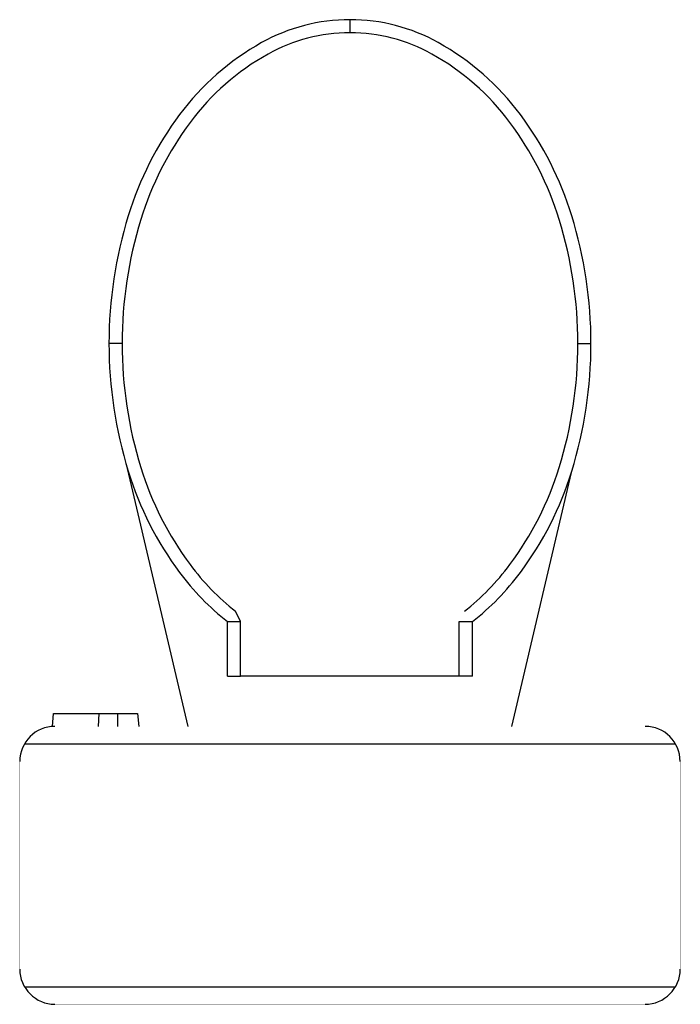
# Model space of a CAD drawing. Units: inches. Extents: x -936828 to -16747, y -3060 to 1488356.
# Drawn here: x -936828 to -936810, y 1488327 to 1488356 of the extents above; entities that cross this region are included whole.
import ezdxf

# ---------------------------------------------------------------- set-up
doc = ezdxf.new("R2010")
doc.units = ezdxf.units.IN
doc.header["$MEASUREMENT"] = 0
doc.layers.get('0').update_dxf_attribs({"linetype": 'CONTINUOUS'})
doc.layers.add('1-PLUMBING', color=7, linetype='CONTINUOUS')

# ---------------------------------------------------------------- blocks, each defined once
blk = doc.blocks.new('ZZ000022')
at = {"layer": '1-PLUMBING', "color": 7, "linetype": 'Continuous', "const_width": 0.00694}
for points in [[(-11411.791, -1879.036), (-11394.916, -1879.036)], [(-11412.791, -1885.974), (-11412.791, -1880.036)], [(-11393.916, -1880.036), (-11393.916, -1885.974)], [(-11394.916, -1886.974), (-11411.791, -1886.974)]]:
    blk.add_lwpolyline(points, dxfattribs=at)
at = {"layer": '1-PLUMBING', "color": 7, "linetype": 'Continuous'}
for centre, start, end in [((-11411.791, -1880.036), 90, 180), ((-11394.916, -1880.036), 0, 90), ((-11411.791, -1885.974), 180, 270.0001), ((-11394.916, -1885.974), 269.9999, 0)]:
    blk.add_arc(centre, 1, start, end, dxfattribs=at)
blk = doc.blocks.new('ZZ000023')
at = {"layer": '1-PLUMBING', "color": 7, "linetype": 'Continuous'}
for centre, radius, start, end in [((-11403.354, -1864.041), 5.193, 90, 119.0857), ((-11403.354, -1864.041), 5.193, 60.9143, 90), ((-11402.268, -1865.993), 7.426, 119.0857, 143.3275), ((-11404.439, -1865.993), 7.426, 36.6725, 60.9142), ((-11400.557, -1867.267), 9.559, 143.3276, 162.8583), ((-11406.15, -1867.267), 9.559, 17.1417, 36.6724), ((-11397.861, -1868.099), 12.381, 162.8584, 180), ((-11408.846, -1868.099), 12.381, 0, 17.1416), ((-11397.861, -1868.099), 12.381, 180, 197.1416), ((-11408.846, -1868.099), 12.381, 342.8584, 360), ((-11400.557, -1868.931), 9.559, 197.1417, 216.6725), ((-11406.15, -1868.931), 9.559, 323.3276, 342.8583), ((-11402.268, -1870.204), 7.426, 216.6726, 231.8648), ((-11404.439, -1870.204), 7.426, 308.1352, 323.3275)]:
    blk.add_arc(centre, radius, start, end, dxfattribs=at)
blk = doc.blocks.new('ZZ000024')
at = {"layer": '1-PLUMBING', "color": 7, "linetype": 'Continuous'}
for centre, radius, start, end in [((-11403.354, -1864.041), 4.818, 90, 119.0857), ((-11403.354, -1864.041), 4.818, 60.9143, 90), ((-11402.268, -1865.993), 7.051, 119.0858, 143.3275), ((-11404.439, -1865.993), 7.051, 36.6725, 60.9142), ((-11400.557, -1867.267), 9.184, 143.3275, 162.8583), ((-11406.15, -1867.267), 9.184, 17.1417, 36.6725), ((-11397.861, -1868.099), 12.006, 162.8584, 180), ((-11408.846, -1868.099), 12.006, 0, 17.1416), ((-11397.861, -1868.099), 12.006, 180, 197.1416), ((-11408.846, -1868.099), 12.006, 342.8584, 0), ((-11400.557, -1868.931), 9.184, 197.1417, 216.6725), ((-11406.15, -1868.931), 9.184, 323.3275, 342.8583), ((-11402.268, -1870.204), 7.051, 216.6726, 231.8648), ((-11404.439, -1870.204), 7.051, 308.1352, 323.3275)]:
    blk.add_arc(centre, radius, start, end, dxfattribs=at)
blk = doc.blocks.new('ZZ000021')
at = {"layer": '1-PLUMBING', "color": 7, "linetype": 'Continuous'}
for p, q in [((-11403.354, -1858.849), (-11403.354, -1859.224)), ((-11409.865, -1868.099), (-11410.24, -1868.099)), ((-11396.842, -1868.099), (-11396.467, -1868.099)), ((-11407.979, -1879.036), (-11409.713, -1871.674)), ((-11398.729, -1879.036), (-11397.027, -1871.786)), ((-11406.479, -1876.045), (-11406.623, -1875.75)), ((-11406.854, -1877.599), (-11406.854, -1876.045)), ((-11406.854, -1876.045), (-11406.479, -1876.045)), ((-11406.479, -1877.599), (-11406.479, -1876.045)), ((-11400.229, -1877.599), (-11400.229, -1876.045)), ((-11400.229, -1876.045), (-11399.854, -1876.045)), ((-11399.854, -1877.599), (-11399.854, -1876.045)), ((-11406.854, -1877.599), (-11406.479, -1877.599)), ((-11399.854, -1877.599), (-11406.479, -1877.599)), ((-11411.857, -1879.038), (-11411.83, -1878.667)), ((-11411.83, -1878.667), (-11409.422, -1878.666)), ((-11410.537, -1879.036), (-11410.525, -1878.665)), ((-11409.998, -1878.664), (-11409.998, -1879.036)), ((-11409.422, -1878.666), (-11409.393, -1879.036)), ((-11412.658, -1879.536), (-11394.049, -1879.536)), ((-11412.658, -1886.474), (-11394.049, -1886.474))]:
    blk.add_line(p, q, dxfattribs=at)
at = {"color": 0, "linetype": 'ByBlock'}
for name in ['ZZ000023', 'ZZ000024', 'ZZ000022']:
    blk.add_blockref(name, (0, 0), dxfattribs=at)

msp = doc.modelspace()

# ---------------------------------------------------------------- block references
at = {"color": 0, "linetype": 'ByBlock'}
msp.add_blockref('ZZ000021', (-925415.596, 1490214.351), dxfattribs=at)

doc.saveas('drawing.dxf')
